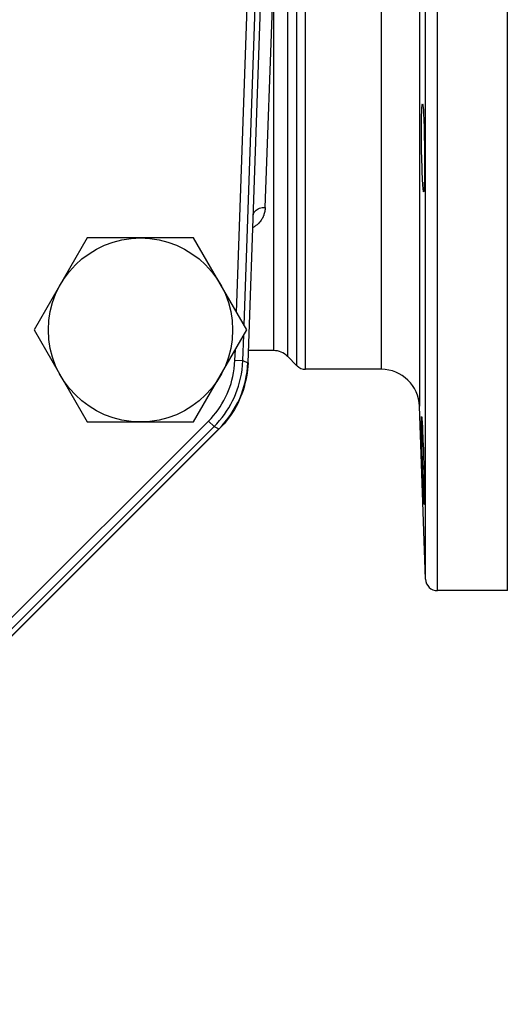
# Model space of a CAD drawing. Extents: x 0 to 135, y -1 to 1360.
# Drawn here: x 29 to 34, y 184 to 194 of the extents above; entities that cross this region are included whole.
import ezdxf

# ---------------------------------------------------------------- set-up
doc = ezdxf.new("R2010")
doc.units = 0
doc.header["$MEASUREMENT"] = 0
doc.layers.get('0').update_dxf_attribs({"linetype": 'CONTINUOUS'})

msp = doc.modelspace()

# ---------------------------------------------------------------- linework, layer by layer
for p, q in [((33.503, 187.861), (33.503, 201.361)), ((34.213, 187.861), (34.213, 201.361)), ((33.383, 187.977), (33.383, 201.245)), ((33.322, 199.488), (33.322, 189.735)), ((32.077, 190.146), (32.077, 199.076)), ((32.162, 190.111), (32.162, 199.111)), ((32.932, 199.111), (32.932, 190.111)), ((31.981, 198.98), (31.981, 190.243)), ((31.539, 190.559), (31.681, 194.611)), ((31.732, 194.611), (31.577, 190.178)), ((31.58, 190.176), (31.734, 194.594)), ((31.464, 190.69), (31.585, 194.154)), ((31.755, 191.757), (31.84, 194.112)), ((31.84, 194.112), (31.84, 190.301)), ((29.948, 191.446), (29.408, 190.511)), ((31.027, 191.446), (29.948, 191.446)), ((31.567, 190.511), (31.027, 191.446)), ((29.408, 190.511), (29.948, 189.576)), ((31.027, 189.576), (31.567, 190.511)), ((31.527, 190.2), (31.536, 190.457)), ((31.447, 190.203), (31.451, 190.309)), ((31.84, 190.301), (31.587, 190.301)), ((31.447, 190.203), (31.527, 190.2)), ((31.527, 190.2), (31.577, 190.178)), ((31.58, 190.176), (31.583, 190.176)), ((32.077, 190.146), (31.981, 190.243)), ((32.932, 190.111), (32.162, 190.111)), ((33.383, 187.977), (33.322, 189.735)), ((28.662, 187.069), (31.178, 189.585)), ((29.948, 189.576), (31.027, 189.576)), ((31.178, 189.585), (31.235, 189.529)), ((25.417, 183.711), (31.235, 189.529)), ((31.285, 189.507), (25.438, 183.659)), ((25.438, 183.656), (31.288, 189.506)), ((31.235, 189.529), (31.285, 189.507)), ((31.288, 189.506), (31.29, 189.504)), ((34.213, 187.861), (33.503, 187.861))]:
    msp.add_line(p, q)
for points in [[(33.343, 192.363), (33.342, 192.41), (33.342, 192.456), (33.341, 192.501), (33.341, 192.545), (33.341, 192.587), (33.342, 192.626), (33.342, 192.662), (33.343, 192.695), (33.344, 192.725), (33.345, 192.75), (33.346, 192.772), (33.347, 192.788), (33.349, 192.801), (33.35, 192.808), (33.351, 192.81)], [(33.351, 192.81), (33.353, 192.808), (33.355, 192.801), (33.356, 192.789), (33.358, 192.772), (33.36, 192.75), (33.361, 192.725), (33.363, 192.695), (33.364, 192.662), (33.366, 192.626), (33.367, 192.587), (33.368, 192.545), (33.369, 192.501), (33.37, 192.456), (33.371, 192.41), (33.371, 192.363)], [(33.363, 191.915), (33.362, 191.918), (33.36, 191.925), (33.359, 191.937), (33.357, 191.954), (33.356, 191.975), (33.354, 192.001), (33.352, 192.03), (33.351, 192.063), (33.349, 192.1), (33.348, 192.139), (33.347, 192.181), (33.345, 192.225), (33.344, 192.27), (33.343, 192.316), (33.343, 192.363)], [(33.371, 192.363), (33.372, 192.316), (33.372, 192.27), (33.373, 192.225), (33.373, 192.181), (33.372, 192.139), (33.372, 192.1), (33.372, 192.064), (33.371, 192.03), (33.37, 192.001), (33.37, 191.975), (33.369, 191.954), (33.367, 191.937), (33.366, 191.925), (33.365, 191.918), (33.363, 191.915)], [(31.635, 191.682), (31.637, 191.692), (31.64, 191.702), (31.645, 191.711), (31.652, 191.72), (31.661, 191.729), (31.671, 191.736), (31.683, 191.742), (31.696, 191.748), (31.71, 191.752), (31.725, 191.755), (31.74, 191.757), (31.755, 191.757)], [(31.735, 191.667), (31.732, 191.658), (31.727, 191.65), (31.723, 191.641), (31.718, 191.633), (31.713, 191.626), (31.708, 191.618), (31.702, 191.611), (31.697, 191.605), (31.691, 191.598), (31.685, 191.592), (31.679, 191.586), (31.672, 191.581)], [(31.755, 191.757), (31.755, 191.746), (31.754, 191.736), (31.752, 191.725), (31.75, 191.715), (31.748, 191.705), (31.745, 191.695), (31.742, 191.685), (31.739, 191.676), (31.735, 191.667)], [(31.672, 191.581), (31.666, 191.576), (31.66, 191.571), (31.653, 191.566), (31.646, 191.561), (31.639, 191.557), (31.632, 191.553), (31.631, 191.552)], [(31.178, 189.585), (31.204, 189.612), (31.229, 189.64), (31.253, 189.669), (31.275, 189.699), (31.296, 189.729), (31.315, 189.76), (31.334, 189.793), (31.352, 189.827), (31.368, 189.861), (31.382, 189.895), (31.395, 189.929), (31.407, 189.965), (31.417, 190.001), (31.426, 190.038), (31.434, 190.076), (31.44, 190.117), (31.444, 190.159), (31.447, 190.203)], [(31.235, 189.529), (31.263, 189.558), (31.29, 189.589), (31.316, 189.62), (31.34, 189.652), (31.362, 189.685), (31.384, 189.719), (31.404, 189.755), (31.423, 189.791), (31.441, 189.828), (31.456, 189.865), (31.471, 189.903), (31.483, 189.941), (31.494, 189.981), (31.504, 190.021), (31.512, 190.063), (31.519, 190.107), (31.524, 190.153), (31.527, 190.2)], [(31.58, 190.176), (31.578, 190.141), (31.575, 190.105), (31.57, 190.07), (31.564, 190.035), (31.558, 190), (31.549, 189.965), (31.54, 189.931), (31.529, 189.897), (31.518, 189.863), (31.504, 189.83), (31.49, 189.797), (31.475, 189.765), (31.458, 189.734), (31.441, 189.703), (31.422, 189.672), (31.402, 189.643), (31.381, 189.614), (31.36, 189.586), (31.337, 189.558), (31.313, 189.532), (31.288, 189.506)], [(33.343, 189.5), (33.342, 189.531), (33.342, 189.559), (33.341, 189.582), (33.341, 189.601), (33.341, 189.616), (33.342, 189.625), (33.342, 189.63), (33.343, 189.631)], [(33.343, 189.631), (33.343, 189.63), (33.344, 189.625), (33.345, 189.616), (33.346, 189.601), (33.347, 189.582), (33.349, 189.559), (33.35, 189.531), (33.351, 189.5), (33.353, 189.465), (33.355, 189.427), (33.356, 189.387), (33.358, 189.344), (33.36, 189.299), (33.361, 189.253), (33.363, 189.207), (33.364, 189.16), (33.366, 189.113), (33.367, 189.068), (33.368, 189.023), (33.369, 188.98), (33.37, 188.94), (33.371, 188.902), (33.371, 188.867)], [(33.36, 188.94), (33.359, 188.98), (33.357, 189.023), (33.356, 189.067), (33.354, 189.113), (33.352, 189.16), (33.351, 189.207), (33.349, 189.253), (33.348, 189.299), (33.347, 189.344), (33.345, 189.387), (33.344, 189.427), (33.343, 189.465), (33.343, 189.5)], [(33.371, 188.736), (33.371, 188.736), (33.37, 188.741), (33.37, 188.751), (33.369, 188.766), (33.367, 188.785), (33.366, 188.808), (33.365, 188.835), (33.363, 188.867), (33.362, 188.902), (33.36, 188.94)], [(33.371, 188.867), (33.372, 188.836), (33.372, 188.808), (33.373, 188.785), (33.373, 188.766), (33.372, 188.751), (33.372, 188.741), (33.372, 188.736), (33.371, 188.736)]]:
    msp.add_lwpolyline(points)
msp.add_circle((30.488, 190.511), 0.935)
for centre, radius, start, end in [((31.84, 190.101), 0.2, 45, 90), ((32.162, 190.231), 0.12, 225, 270), ((32.932, 189.721), 0.39, 2, 90), ((33.503, 187.981), 0.12, 182, 270)]:
    msp.add_arc(centre, radius, start, end)
msp.add_ellipse((30.577, 190.214), major_axis=(0.918, -0.399), ratio=0.999296, start_param=-0.375006, end_param=0.375006)

doc.saveas('drawing.dxf')
